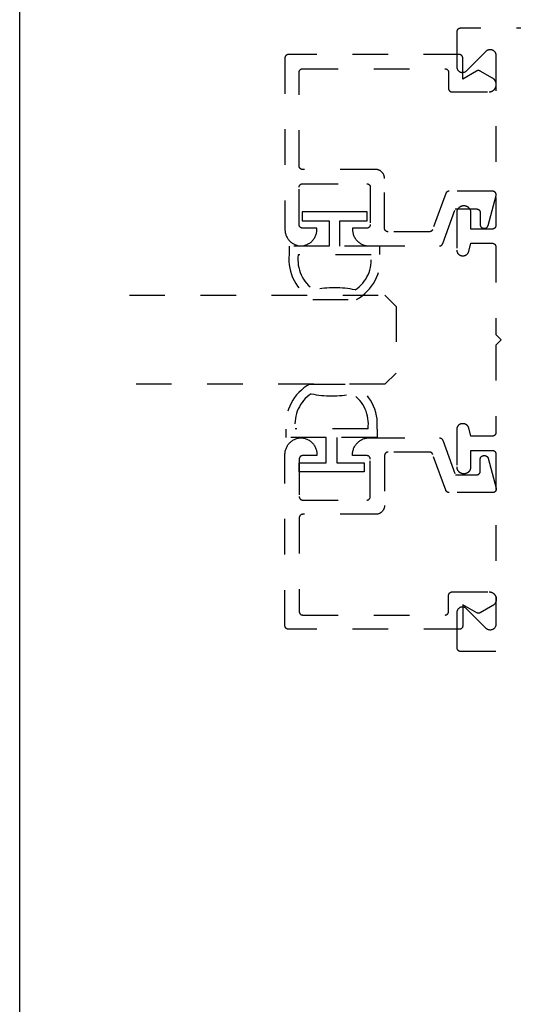
# Model space of a CAD drawing. Units: inches. Extents: x 0 to 108, y 0 to 43.
# Drawn here: x 76 to 77, y 30 to 33 of the extents above; entities that cross this region are included whole.
import ezdxf

# ---------------------------------------------------------------- set-up
doc = ezdxf.new("R2010")
doc.units = ezdxf.units.IN
doc.header["$LTSCALE"] = 0.5
doc.header["$MEASUREMENT"] = 0
doc.linetypes.add('HIDDEN2', pattern=[0.1875, 0.125, -0.0625])
doc.layers.add('Arcadia-Hidden', color=1, linetype='HIDDEN2')
doc.layers.add('Arcadia-Profile', color=6, linetype='Continuous')
doc.layers.add('Arcadia-Mview', color=6, linetype='Continuous', plot=False)

# ---------------------------------------------------------------- blocks, each defined once
blk = doc.blocks.new('*U152')
at = {"layer": 'Arcadia-Hidden', "lineweight": -3}
for points in [[(0.1314, 0.2792), (0.1078, 0.2792), (0.1078, 0.1666), (0.0367, 0.1666), (0.0367, 0.2428), (0.0117, 0.2428), (0.0117, 0.1516), (0.0117, 0.0605), (0.0367, 0.0605), (0.0367, 0.1366), (0.1078, 0.1366), (0.1078, 0.024), (0.1314, 0.024, 0.305615), (0.2578, 0.09), (0.2578, 0.2132, 0.305616)], [(0.231, 0.0941, -0.104267), (0.2308, 0.2095, 0.283634), (0.1328, 0.2541), (0.1328, 0.0492, 0.284857)]]:
    blk.add_lwpolyline(points, format="xyb", close=True, dxfattribs=at)
blk = doc.blocks.new('*U153')
at = {"layer": 'Arcadia-Hidden', "lineweight": -3}
for points in [[(0.1352, 0.2593), (0.1588, 0.2593), (0.1588, 0.1467), (0.2299, 0.1467), (0.2299, 0.2228), (0.2549, 0.2228), (0.2549, 0.1317), (0.2549, 0.0406), (0.2299, 0.0406), (0.2299, 0.1167), (0.1588, 0.1167), (0.1588, 0.0041), (0.1352, 0.0041, -0.305615), (0.0088, 0.0701), (0.0088, 0.1933, -0.305616)], [(0.0356, 0.0742, 0.104267), (0.0358, 0.1896, -0.283634), (0.1338, 0.2342), (0.1338, 0.0293, -0.284857)]]:
    blk.add_lwpolyline(points, format="xyb", close=True, dxfattribs=at)
blk = doc.blocks.new('*U117')
at = {"layer": 'Arcadia-Hidden'}
for p, q in [((0, 0.03125), (0, 0.75)), ((0.25, 0.75), (0.25, 0.03125)), ((0.03125, 0), (0, 0.03125)), ((0.25, 0.03125), (0.21875, 0)), ((0.21875, 0), (0.03125, 0))]:
    blk.add_line(p, q, dxfattribs=at)

msp = doc.modelspace()

# ---------------------------------------------------------------- linework, layer by layer
at = {"layer": 'Arcadia-Hidden'}
msp.add_lwpolyline([(79.09672, 32.74991), (77.23872, 32.74991), (77.23819, 32.74989), (77.23767, 32.74985), (77.23715, 32.74978), (77.23664, 32.74969), (77.23613, 32.74957), (77.23563, 32.74942), (77.23513, 32.74924), (77.23465, 32.74904), (77.23418, 32.74882), (77.23372, 32.74857), (77.23327, 32.74829), (77.23284, 32.748), (77.23242, 32.74768), (77.23202, 32.74734), (77.23164, 32.74698), (77.23128, 32.7466), (77.23094, 32.7462), (77.23063, 32.74579), (77.23033, 32.74535), (77.23006, 32.74491), (77.22981, 32.74445), (77.22958, 32.74397), (77.22938, 32.74349), (77.22921, 32.743), (77.22906, 32.7425), (77.22893, 32.74199), (77.22884, 32.74147), (77.22877, 32.74095), (77.22873, 32.74043), (77.22872, 32.73991), (77.22872, 32.64191), (77.22877, 32.64065), (77.22891, 32.6394), (77.22916, 32.63817), (77.2295, 32.63696), (77.22993, 32.63578), (77.23046, 32.63464), (77.23107, 32.63355), (77.23177, 32.6325), (77.23255, 32.63152), (77.2334, 32.63059), (77.23432, 32.62974), (77.23531, 32.62896), (77.23636, 32.62827), (77.23745, 32.62765), (77.23859, 32.62713), (77.23977, 32.62669), (77.24098, 32.62635), (77.24221, 32.6261), (77.24346, 32.62596), (77.24472, 32.62591), (77.24597, 32.62596), (77.24722, 32.6261), (77.24845, 32.62635), (77.24966, 32.62669), (77.25084, 32.62713), (77.25198, 32.62765), (77.25308, 32.62827), (77.25412, 32.62896), (77.25511, 32.62974), (77.25603, 32.63059), (77.3114, 32.68597), (77.31232, 32.68682), (77.31331, 32.6876), (77.31436, 32.68829), (77.31545, 32.68891), (77.31659, 32.68943), (77.31777, 32.68987), (77.31898, 32.69021), (77.32021, 32.69046), (77.32146, 32.6906), (77.32272, 32.69065), (77.32397, 32.6906), (77.32522, 32.69046), (77.32645, 32.69021), (77.32766, 32.68987), (77.32884, 32.68943), (77.32998, 32.68891), (77.33108, 32.68829), (77.33212, 32.6876), (77.33311, 32.68682), (77.33403, 32.68597), (77.33488, 32.68504), (77.33566, 32.68406), (77.33636, 32.68301), (77.33697, 32.68192), (77.3375, 32.68078), (77.33793, 32.6796), (77.33827, 32.67839), (77.33852, 32.67716), (77.33867, 32.67591), (77.33872, 32.67465), (77.33872, 32.19591), (77.3387, 32.19538), (77.33866, 32.19486), (77.33859, 32.19434), (77.3385, 32.19383), (77.33838, 32.19332), (77.33823, 32.19282), (77.33805, 32.19232), (77.33785, 32.19184), (77.33763, 32.19137), (77.33738, 32.19091), (77.3371, 32.19046), (77.33681, 32.19003), (77.33649, 32.18961), (77.33615, 32.18922), (77.33579, 32.18884), (77.33541, 32.18848), (77.33501, 32.18814), (77.33459, 32.18782), (77.33416, 32.18752), (77.33372, 32.18725), (77.33326, 32.187), (77.33278, 32.18677), (77.3323, 32.18657), (77.33181, 32.1864), (77.3313, 32.18625), (77.3308, 32.18613), (77.33028, 32.18603), (77.32976, 32.18596), (77.32924, 32.18592), (77.32872, 32.18591), (77.26872, 32.18591), (77.26872, 32.23191), (77.26869, 32.2329), (77.26861, 32.23389), (77.26848, 32.23488), (77.2683, 32.23586), (77.26807, 32.23682), (77.26779, 32.23778), (77.26745, 32.23872), (77.26707, 32.23964), (77.26665, 32.24053), (77.26617, 32.24141), (77.26565, 32.24226), (77.26509, 32.24308), (77.26448, 32.24386), (77.26384, 32.24462), (77.26315, 32.24534), (77.26243, 32.24603), (77.26167, 32.24667), (77.26088, 32.24728), (77.26006, 32.24784), (77.25922, 32.24836), (77.25834, 32.24884), (77.25744, 32.24926), (77.25652, 32.24965), (77.25559, 32.24998), (77.25463, 32.25026), (77.25367, 32.25049), (77.25269, 32.25067), (77.2517, 32.2508), (77.25071, 32.25088), (77.24972, 32.25091), (77.24772, 32.25091), (77.24672, 32.25088), (77.24573, 32.2508), (77.24474, 32.25067), (77.24377, 32.25049), (77.2428, 32.25026), (77.24184, 32.24998), (77.24091, 32.24965), (77.23999, 32.24926), (77.23909, 32.24884), (77.23822, 32.24836), (77.23737, 32.24784), (77.23655, 32.24728), (77.23576, 32.24667), (77.235, 32.24603), (77.23428, 32.24534), (77.2336, 32.24462), (77.23295, 32.24386), (77.23234, 32.24308), (77.23178, 32.24226), (77.23126, 32.24141), (77.23079, 32.24053), (77.23036, 32.23964), (77.22998, 32.23872), (77.22965, 32.23778), (77.22936, 32.23682), (77.22913, 32.23586), (77.22895, 32.23488), (77.22882, 32.23389), (77.22874, 32.2329), (77.22872, 32.23191), (77.22872, 32.12691), (77.22874, 32.12607), (77.2288, 32.12523), (77.22891, 32.1244), (77.22907, 32.12358), (77.22926, 32.12277), (77.2295, 32.12196), (77.22978, 32.12117), (77.2301, 32.1204), (77.23046, 32.11964), (77.23086, 32.11891), (77.2313, 32.11819), (77.23177, 32.1175), (77.23228, 32.11684), (77.23283, 32.1162), (77.2334, 32.11559), (77.23401, 32.11502), (77.23465, 32.11447), (77.23531, 32.11396), (77.236, 32.11349), (77.23672, 32.11305), (77.23745, 32.11265), (77.23821, 32.11229), (77.23898, 32.11197), (77.23977, 32.11169), (77.24057, 32.11145), (77.24139, 32.11126), (77.24221, 32.1111), (77.24304, 32.11099), (77.24388, 32.11093), (77.24472, 32.11091), (77.24706, 32.11091), (77.24776, 32.11092), (77.24846, 32.11097), (77.24915, 32.11104), (77.24984, 32.11115), (77.25052, 32.11129), (77.2512, 32.11145), (77.25187, 32.11165), (77.25253, 32.11187), (77.25318, 32.11213), (77.25382, 32.11241), (77.25445, 32.11272), (77.25506, 32.11305), (77.25566, 32.11341), (77.25624, 32.1138), (77.2568, 32.11421), (77.25735, 32.11465), (77.25787, 32.11511), (77.25837, 32.11559), (77.25886, 32.1161), (77.25932, 32.11662), (77.25975, 32.11717), (77.26017, 32.11773), (77.26055, 32.11831), (77.26092, 32.11891), (77.26125, 32.11952), (77.26156, 32.12015), (77.26184, 32.12078), (77.2621, 32.12144), (77.26232, 32.1221), (77.26252, 32.12277), (77.26872, 32.14591), (77.32872, 32.14591), (77.32924, 32.14589), (77.32976, 32.14585), (77.33028, 32.14578), (77.3308, 32.14569), (77.3313, 32.14557), (77.33181, 32.14542), (77.3323, 32.14524), (77.33278, 32.14504), (77.33326, 32.14482), (77.33372, 32.14457), (77.33416, 32.14429), (77.33459, 32.144), (77.33501, 32.14368), (77.33541, 32.14334), (77.33579, 32.14298), (77.33615, 32.1426), (77.33649, 32.1422), (77.33681, 32.14179), (77.3371, 32.14135), (77.33738, 32.14091), (77.33763, 32.14045), (77.33785, 32.13997), (77.33805, 32.13949), (77.33823, 32.139), (77.33838, 32.1385), (77.3385, 32.13799), (77.33859, 32.13747), (77.33866, 32.13695), (77.3387, 32.13643), (77.33872, 32.13591), (77.33872, 31.88991), (77.35372, 31.87491), (77.33872, 31.85991), (77.33872, 31.61391), (77.3387, 31.61338), (77.33866, 31.61286), (77.33859, 31.61234), (77.3385, 31.61183), (77.33838, 31.61132), (77.33823, 31.61082), (77.33805, 31.61032), (77.33785, 31.60984), (77.33763, 31.60937), (77.33738, 31.60891), (77.3371, 31.60846), (77.33681, 31.60803), (77.33649, 31.60761), (77.33615, 31.60722), (77.33579, 31.60684), (77.33541, 31.60648), (77.33501, 31.60614), (77.33459, 31.60582), (77.33416, 31.60552), (77.33372, 31.60525), (77.33326, 31.605), (77.33278, 31.60477), (77.3323, 31.60457), (77.33181, 31.6044), (77.3313, 31.60425), (77.3308, 31.60413), (77.33028, 31.60403), (77.32976, 31.60396), (77.32924, 31.60392), (77.32872, 31.60391), (77.26872, 31.60391), (77.26252, 31.62705), (77.26232, 31.62772), (77.2621, 31.62838), (77.26184, 31.62903), (77.26156, 31.62967), (77.26125, 31.6303), (77.26092, 31.63091), (77.26055, 31.6315), (77.26017, 31.63208), (77.25975, 31.63265), (77.25932, 31.63319), (77.25886, 31.63372), (77.25837, 31.63422), (77.25787, 31.6347), (77.25735, 31.63516), (77.2568, 31.6356), (77.25624, 31.63601), (77.25566, 31.6364), (77.25506, 31.63676), (77.25445, 31.6371), (77.25382, 31.63741), (77.25318, 31.63769), (77.25253, 31.63794), (77.25187, 31.63817), (77.2512, 31.63836), (77.25052, 31.63853), (77.24984, 31.63866), (77.24915, 31.63877), (77.24846, 31.63885), (77.24776, 31.63889), (77.24706, 31.63891), (77.24472, 31.63891), (77.24388, 31.63889), (77.24304, 31.63882), (77.24221, 31.63871), (77.24139, 31.63856), (77.24057, 31.63836), (77.23977, 31.63812), (77.23898, 31.63784), (77.23821, 31.63752), (77.23745, 31.63716), (77.23672, 31.63676), (77.236, 31.63633), (77.23531, 31.63585), (77.23465, 31.63534), (77.23401, 31.6348), (77.2334, 31.63422), (77.23283, 31.63361), (77.23228, 31.63298), (77.23177, 31.63231), (77.2313, 31.63162), (77.23086, 31.63091), (77.23046, 31.63017), (77.2301, 31.62942), (77.22978, 31.62864), (77.2295, 31.62785), (77.22926, 31.62705), (77.22907, 31.62623), (77.22891, 31.62541), (77.2288, 31.62458), (77.22874, 31.62374), (77.22872, 31.62291), (77.22872, 31.51791), (77.22874, 31.51691), (77.22882, 31.51592), (77.22895, 31.51494), (77.22913, 31.51396), (77.22936, 31.51299), (77.22965, 31.51204), (77.22998, 31.5111), (77.23036, 31.51018), (77.23079, 31.50928), (77.23126, 31.50841), (77.23178, 31.50756), (77.23234, 31.50674), (77.23295, 31.50595), (77.2336, 31.50519), (77.23428, 31.50447), (77.235, 31.50379), (77.23576, 31.50314), (77.23655, 31.50254), (77.23737, 31.50197), (77.23822, 31.50145), (77.23909, 31.50098), (77.23999, 31.50055), (77.24091, 31.50017), (77.24184, 31.49984), (77.2428, 31.49955), (77.24377, 31.49932), (77.24474, 31.49914), (77.24573, 31.49901), (77.24672, 31.49893), (77.24772, 31.49891), (77.24972, 31.49891), (77.25071, 31.49893), (77.2517, 31.49901), (77.25269, 31.49914), (77.25367, 31.49932), (77.25463, 31.49955), (77.25559, 31.49984), (77.25652, 31.50017), (77.25744, 31.50055), (77.25834, 31.50098), (77.25922, 31.50145), (77.26006, 31.50197), (77.26088, 31.50254), (77.26167, 31.50314), (77.26243, 31.50379), (77.26315, 31.50447), (77.26384, 31.50519), (77.26448, 31.50595), (77.26509, 31.50674), (77.26565, 31.50756), (77.26617, 31.50841), (77.26665, 31.50928), (77.26707, 31.51018), (77.26745, 31.5111), (77.26779, 31.51204), (77.26807, 31.51299), (77.2683, 31.51396), (77.26848, 31.51494), (77.26861, 31.51592), (77.26869, 31.51691), (77.26872, 31.51791), (77.26872, 31.56391), (77.32872, 31.56391), (77.32924, 31.56389), (77.32976, 31.56385), (77.33028, 31.56378), (77.3308, 31.56369), (77.3313, 31.56357), (77.33181, 31.56342), (77.3323, 31.56324), (77.33278, 31.56304), (77.33326, 31.56282), (77.33372, 31.56257), (77.33416, 31.56229), (77.33459, 31.562), (77.33501, 31.56168), (77.33541, 31.56134), (77.33579, 31.56098), (77.33615, 31.5606), (77.33649, 31.5602), (77.33681, 31.55979), (77.3371, 31.55935), (77.33738, 31.55891), (77.33763, 31.55845), (77.33785, 31.55797), (77.33805, 31.55749), (77.33823, 31.557), (77.33838, 31.5565), (77.3385, 31.55599), (77.33859, 31.55547), (77.33866, 31.55495), (77.3387, 31.55443), (77.33872, 31.55391), (77.33872, 31.07516), (77.33867, 31.07391), (77.33852, 31.07266), (77.33827, 31.07143), (77.33793, 31.07022), (77.3375, 31.06904), (77.33697, 31.0679), (77.33636, 31.0668), (77.33566, 31.06576), (77.33488, 31.06477), (77.33403, 31.06385), (77.33311, 31.063), (77.33212, 31.06222), (77.33108, 31.06152), (77.32998, 31.06091), (77.32884, 31.06038), (77.32766, 31.05995), (77.32645, 31.0596), (77.32522, 31.05936), (77.32397, 31.05921), (77.32272, 31.05916), (77.32146, 31.05921), (77.32021, 31.05936), (77.31898, 31.0596), (77.31777, 31.05995), (77.31659, 31.06038), (77.31545, 31.06091), (77.31436, 31.06152), (77.31331, 31.06222), (77.31232, 31.063), (77.3114, 31.06385), (77.25603, 31.11922), (77.25511, 31.12007), (77.25412, 31.12085), (77.25308, 31.12155), (77.25198, 31.12216), (77.25084, 31.12269), (77.24966, 31.12312), (77.24845, 31.12347), (77.24722, 31.12371), (77.24597, 31.12386), (77.24472, 31.12391), (77.24346, 31.12386), (77.24221, 31.12371), (77.24098, 31.12347), (77.23977, 31.12312), (77.23859, 31.12269), (77.23745, 31.12216), (77.23636, 31.12155), (77.23531, 31.12085), (77.23432, 31.12007), (77.2334, 31.11922), (77.23255, 31.1183), (77.23177, 31.11731), (77.23107, 31.11627), (77.23046, 31.11517), (77.22993, 31.11403), (77.2295, 31.11285), (77.22916, 31.11164), (77.22891, 31.11041), (77.22877, 31.10916), (77.22872, 31.10791), (77.22872, 31.00991), (77.22873, 31.00938), (77.22877, 31.00886), (77.22884, 31.00834), (77.22893, 31.00783), (77.22906, 31.00732), (77.22921, 31.00682), (77.22938, 31.00632), (77.22958, 31.00584), (77.22981, 31.00537), (77.23006, 31.00491), (77.23033, 31.00446), (77.23063, 31.00403), (77.23094, 31.00361), (77.23128, 31.00322), (77.23164, 31.00284), (77.23202, 31.00248), (77.23242, 31.00214), (77.23284, 31.00182), (77.23327, 31.00152), (77.23372, 31.00125), (77.23418, 31.001), (77.23465, 31.00077), (77.23513, 31.00057), (77.23563, 31.0004), (77.23613, 31.00025), (77.23664, 31.00013), (77.23715, 31.00003), (77.23767, 30.99996), (77.23819, 30.99992), (77.23872, 30.99991), (79.24972, 30.99991)], dxfattribs=at)
for points in [[(76.75568, 32.6763), (76.75515, 32.67629), (76.75463, 32.67625), (76.75411, 32.67618), (76.7536, 32.67608), (76.75309, 32.67596), (76.75259, 32.67581), (76.75209, 32.67564), (76.75161, 32.67544), (76.75114, 32.67521), (76.75068, 32.67496), (76.75023, 32.67469), (76.7498, 32.67439), (76.74938, 32.67407), (76.74898, 32.67373), (76.7486, 32.67337), (76.74824, 32.67299), (76.7479, 32.6726), (76.74759, 32.67218), (76.74729, 32.67175), (76.74702, 32.6713), (76.74677, 32.67084), (76.74654, 32.67037), (76.74634, 32.66989), (76.74617, 32.66939), (76.74602, 32.66889), (76.74589, 32.66838), (76.7458, 32.66787), (76.74573, 32.66735), (76.74569, 32.66683), (76.74568, 32.6663), (76.74568, 32.1853), (76.74574, 32.18291), (76.74592, 32.18052), (76.74622, 32.17815), (76.74665, 32.17579), (76.74719, 32.17346), (76.74785, 32.17116), (76.74863, 32.1689), (76.74953, 32.16668), (76.75053, 32.1645), (76.75164, 32.16238), (76.75286, 32.16032), (76.75419, 32.15833), (76.75561, 32.1564), (76.75713, 32.15455), (76.75874, 32.15278), (76.76044, 32.1511), (76.76223, 32.1495), (76.76409, 32.148), (76.76602, 32.14659), (76.76803, 32.14528), (76.7701, 32.14408), (76.77223, 32.14298), (76.77441, 32.142), (76.77664, 32.14112), (76.77891, 32.14036), (76.78122, 32.13972), (76.78355, 32.1392), (76.78591, 32.13879), (76.78829, 32.13851), (76.79068, 32.13835), (76.79306, 32.13851), (76.79544, 32.13879), (76.7978, 32.1392), (76.80014, 32.13972), (76.80244, 32.14036), (76.80471, 32.14112), (76.80694, 32.142), (76.80912, 32.14298), (76.81125, 32.14408), (76.81332, 32.14528), (76.81533, 32.14659), (76.81726, 32.148), (76.81913, 32.1495), (76.82091, 32.1511), (76.82261, 32.15278), (76.82422, 32.15455), (76.82574, 32.1564), (76.82716, 32.15833), (76.82849, 32.16032), (76.82971, 32.16238), (76.83082, 32.1645), (76.83183, 32.16668), (76.83272, 32.1689), (76.8335, 32.17116), (76.83416, 32.17346), (76.8347, 32.17579), (76.83513, 32.17815), (76.83543, 32.18052), (76.83561, 32.18291), (76.83568, 32.1853), (76.83568, 32.1883), (76.79568, 32.1883), (76.79515, 32.18832), (76.79463, 32.18836), (76.79411, 32.18843), (76.7936, 32.18852), (76.79309, 32.18864), (76.79259, 32.18879), (76.79209, 32.18897), (76.79161, 32.18917), (76.79114, 32.18939), (76.79068, 32.18964), (76.79023, 32.18992), (76.7898, 32.19021), (76.78938, 32.19053), (76.78898, 32.19087), (76.7886, 32.19123), (76.78824, 32.19161), (76.7879, 32.19201), (76.78759, 32.19243), (76.78729, 32.19286), (76.78702, 32.1933), (76.78677, 32.19376), (76.78654, 32.19424), (76.78634, 32.19472), (76.78617, 32.19521), (76.78602, 32.19572), (76.78589, 32.19622), (76.7858, 32.19674), (76.78573, 32.19726), (76.78569, 32.19778), (76.78568, 32.1983), (76.78568, 32.3033), (76.78569, 32.30383), (76.78573, 32.30435), (76.7858, 32.30487), (76.78589, 32.30538), (76.78602, 32.30589), (76.78617, 32.30639), (76.78634, 32.30689), (76.78654, 32.30737), (76.78677, 32.30784), (76.78702, 32.3083), (76.78729, 32.30875), (76.78759, 32.30918), (76.7879, 32.3096), (76.78824, 32.30999), (76.7886, 32.31037), (76.78898, 32.31073), (76.78938, 32.31107), (76.7898, 32.31139), (76.79023, 32.31169), (76.79068, 32.31196), (76.79114, 32.31221), (76.79161, 32.31244), (76.79209, 32.31264), (76.79259, 32.31281), (76.79309, 32.31296), (76.7936, 32.31308), (76.79411, 32.31318), (76.79463, 32.31325), (76.79515, 32.31329), (76.79568, 32.3133), (76.97568, 32.3133), (76.9762, 32.31329), (76.97672, 32.31325), (76.97724, 32.31318), (76.97776, 32.31308), (76.97826, 32.31296), (76.97877, 32.31281), (76.97926, 32.31264), (76.97974, 32.31244), (76.98022, 32.31221), (76.98068, 32.31196), (76.98112, 32.31169), (76.98155, 32.31139), (76.98197, 32.31107), (76.98237, 32.31073), (76.98275, 32.31037), (76.98311, 32.30999), (76.98345, 32.3096), (76.98377, 32.30918), (76.98406, 32.30875), (76.98434, 32.3083), (76.98459, 32.30784), (76.98481, 32.30737), (76.98501, 32.30689), (76.98519, 32.30639), (76.98534, 32.30589), (76.98546, 32.30538), (76.98555, 32.30487), (76.98562, 32.30435), (76.98566, 32.30383), (76.98568, 32.3033), (76.98568, 32.1983), (76.98566, 32.19778), (76.98562, 32.19726), (76.98555, 32.19674), (76.98546, 32.19622), (76.98534, 32.19572), (76.98519, 32.19521), (76.98501, 32.19472), (76.98481, 32.19424), (76.98459, 32.19376), (76.98434, 32.1933), (76.98406, 32.19286), (76.98377, 32.19243), (76.98345, 32.19201), (76.98311, 32.19161), (76.98275, 32.19123), (76.98237, 32.19087), (76.98197, 32.19053), (76.98155, 32.19021), (76.98112, 32.18992), (76.98068, 32.18964), (76.98022, 32.18939), (76.97974, 32.18917), (76.97926, 32.18897), (76.97877, 32.18879), (76.97826, 32.18864), (76.97776, 32.18852), (76.97724, 32.18843), (76.97672, 32.18836), (76.9762, 32.18832), (76.97568, 32.1883), (76.93568, 32.1883), (76.93568, 32.1853), (76.93574, 32.18284), (76.93593, 32.18039), (76.93625, 32.17795), (76.9367, 32.17553), (76.93728, 32.17314), (76.93798, 32.17078), (76.9388, 32.16846), (76.93974, 32.16619), (76.9408, 32.16397), (76.94197, 32.1618), (76.94326, 32.15971), (76.94465, 32.15768), (76.94615, 32.15573), (76.94775, 32.15385), (76.94944, 32.15207), (76.95123, 32.15038), (76.9531, 32.14878), (76.95505, 32.14728), (76.95708, 32.14589), (76.95918, 32.1446), (76.96134, 32.14343), (76.96356, 32.14237), (76.96583, 32.14143), (76.96815, 32.1406), (76.97051, 32.1399), (76.9729, 32.13933), (76.97532, 32.13888), (76.97776, 32.13856), (76.98022, 32.13837), (76.98268, 32.1383), (77.17982, 32.1383), (77.18023, 32.13831), (77.18063, 32.13834), (77.18104, 32.13838), (77.18144, 32.13844), (77.18184, 32.13851), (77.18224, 32.1386), (77.18263, 32.13871), (77.18302, 32.13883), (77.1834, 32.13897), (77.18378, 32.13912), (77.18415, 32.13929), (77.18452, 32.13947), (77.18487, 32.13967), (77.18522, 32.13989), (77.18556, 32.14011), (77.18589, 32.14035), (77.1862, 32.14061), (77.18651, 32.14087), (77.18681, 32.14115), (77.18709, 32.14144), (77.18737, 32.14174), (77.18763, 32.14206), (77.18788, 32.14238), (77.18811, 32.14271), (77.18833, 32.14305), (77.18854, 32.1434), (77.18873, 32.14376), (77.18891, 32.14413), (77.18907, 32.1445), (77.18922, 32.14488), (77.22468, 32.2423), (77.28468, 32.2423), (77.2852, 32.24229), (77.28572, 32.24225), (77.28624, 32.24218), (77.28676, 32.24208), (77.28726, 32.24196), (77.28777, 32.24181), (77.28826, 32.24164), (77.28874, 32.24144), (77.28922, 32.24121), (77.28968, 32.24096), (77.29012, 32.24069), (77.29055, 32.24039), (77.29097, 32.24007), (77.29137, 32.23973), (77.29175, 32.23937), (77.29211, 32.23899), (77.29245, 32.2386), (77.29277, 32.23818), (77.29306, 32.23775), (77.29334, 32.2373), (77.29359, 32.23684), (77.29381, 32.23637), (77.29401, 32.23589), (77.29419, 32.23539), (77.29434, 32.23489), (77.29446, 32.23438), (77.29455, 32.23387), (77.29462, 32.23335), (77.29466, 32.23283), (77.29468, 32.2323), (77.29468, 32.1983), (77.29469, 32.19778), (77.29473, 32.19726), (77.2948, 32.19674), (77.29489, 32.19622), (77.29502, 32.19572), (77.29517, 32.19521), (77.29534, 32.19472), (77.29554, 32.19424), (77.29577, 32.19376), (77.29602, 32.1933), (77.29629, 32.19286), (77.29659, 32.19243), (77.2969, 32.19201), (77.29724, 32.19161), (77.2976, 32.19123), (77.29798, 32.19087), (77.29838, 32.19053), (77.2988, 32.19021), (77.29923, 32.18992), (77.29968, 32.18964), (77.30014, 32.18939), (77.30061, 32.18917), (77.30109, 32.18897), (77.30159, 32.18879), (77.30209, 32.18864), (77.3026, 32.18852), (77.30311, 32.18843), (77.30363, 32.18836), (77.30415, 32.18832), (77.30468, 32.1883), (77.30717, 32.1883), (77.3076, 32.18831), (77.30804, 32.18834), (77.30847, 32.18839), (77.3089, 32.18846), (77.30933, 32.18854), (77.30976, 32.18864), (77.31018, 32.18877), (77.31059, 32.18891), (77.311, 32.18906), (77.31139, 32.18924), (77.31179, 32.18943), (77.31217, 32.18964), (77.31254, 32.18987), (77.3129, 32.19011), (77.31326, 32.19037), (77.3136, 32.19064), (77.31392, 32.19093), (77.31424, 32.19123), (77.31454, 32.19155), (77.31483, 32.19188), (77.3151, 32.19222), (77.31536, 32.19257), (77.3156, 32.19293), (77.31583, 32.1933), (77.31604, 32.19369), (77.31623, 32.19408), (77.31641, 32.19448), (77.31657, 32.19488), (77.31671, 32.1953), (77.31683, 32.19572), (77.33934, 32.27972), (77.33948, 32.28031), (77.33958, 32.28091), (77.33965, 32.28152), (77.33967, 32.28213), (77.33967, 32.28274), (77.33962, 32.28335), (77.33954, 32.28395), (77.33942, 32.28455), (77.33926, 32.28514), (77.33907, 32.28572), (77.33885, 32.28629), (77.33859, 32.28684), (77.33829, 32.28738), (77.33797, 32.2879), (77.33761, 32.28839), (77.33722, 32.28886), (77.33681, 32.28931), (77.33637, 32.28973), (77.3359, 32.29013), (77.33541, 32.29049), (77.3349, 32.29083), (77.33437, 32.29113), (77.33382, 32.2914), (77.33326, 32.29164), (77.33268, 32.29184), (77.3321, 32.29201), (77.3315, 32.29214), (77.33089, 32.29223), (77.33029, 32.29228), (77.32968, 32.2923), (77.20731, 32.2923), (77.2069, 32.2923), (77.2065, 32.29227), (77.20609, 32.29223), (77.20569, 32.29217), (77.20529, 32.2921), (77.20489, 32.29201), (77.2045, 32.2919), (77.20411, 32.29178), (77.20373, 32.29164), (77.20335, 32.29149), (77.20298, 32.29132), (77.20261, 32.29113), (77.20226, 32.29093), (77.20191, 32.29072), (77.20157, 32.29049), (77.20124, 32.29025), (77.20093, 32.29), (77.20062, 32.28973), (77.20032, 32.28946), (77.20004, 32.28917), (77.19976, 32.28886), (77.1995, 32.28855), (77.19925, 32.28823), (77.19902, 32.2879), (77.1988, 32.28755), (77.19859, 32.2872), (77.1984, 32.28684), (77.19822, 32.28648), (77.19806, 32.2861), (77.19791, 32.28572), (77.16121, 32.18488), (77.16106, 32.1845), (77.1609, 32.18413), (77.16072, 32.18376), (77.16053, 32.1834), (77.16032, 32.18305), (77.1601, 32.18271), (77.15987, 32.18238), (77.15962, 32.18206), (77.15936, 32.18174), (77.15909, 32.18144), (77.1588, 32.18115), (77.1585, 32.18087), (77.1582, 32.18061), (77.15788, 32.18035), (77.15755, 32.18011), (77.15721, 32.17989), (77.15686, 32.17967), (77.15651, 32.17947), (77.15614, 32.17929), (77.15577, 32.17912), (77.1554, 32.17897), (77.15501, 32.17883), (77.15462, 32.17871), (77.15423, 32.1786), (77.15383, 32.17851), (77.15343, 32.17844), (77.15303, 32.17838), (77.15263, 32.17834), (77.15222, 32.17831), (77.15181, 32.1783), (77.03568, 32.1783), (77.03515, 32.17832), (77.03463, 32.17836), (77.03411, 32.17843), (77.0336, 32.17852), (77.03309, 32.17864), (77.03259, 32.17879), (77.03209, 32.17897), (77.03161, 32.17917), (77.03114, 32.17939), (77.03068, 32.17964), (77.03023, 32.17992), (77.0298, 32.18021), (77.02938, 32.18053), (77.02898, 32.18087), (77.0286, 32.18123), (77.02824, 32.18161), (77.0279, 32.18201), (77.02759, 32.18243), (77.02729, 32.18286), (77.02702, 32.1833), (77.02677, 32.18376), (77.02654, 32.18424), (77.02634, 32.18472), (77.02617, 32.18521), (77.02602, 32.18572), (77.02589, 32.18622), (77.0258, 32.18674), (77.02573, 32.18726), (77.02569, 32.18778), (77.02568, 32.1883), (77.02568, 32.3283), (77.02564, 32.32961), (77.02554, 32.33092), (77.02537, 32.33221), (77.02513, 32.3335), (77.02482, 32.33477), (77.02445, 32.33603), (77.02402, 32.33726), (77.02351, 32.33847), (77.02295, 32.33965), (77.02233, 32.3408), (77.02164, 32.34192), (77.0209, 32.343), (77.0201, 32.34404), (77.01925, 32.34503), (77.01835, 32.34598), (77.0174, 32.34688), (77.01641, 32.34773), (77.01537, 32.34853), (77.01429, 32.34927), (77.01318, 32.34995), (77.01203, 32.35058), (77.01084, 32.35114), (77.00964, 32.35164), (77.0084, 32.35208), (77.00715, 32.35245), (77.00587, 32.35276), (77.00459, 32.353), (77.00329, 32.35317), (77.00198, 32.35327), (77.00068, 32.3533), (76.79568, 32.3533), (76.79515, 32.35332), (76.79463, 32.35336), (76.79411, 32.35343), (76.7936, 32.35352), (76.79309, 32.35364), (76.79259, 32.35379), (76.79209, 32.35397), (76.79161, 32.35417), (76.79114, 32.35439), (76.79068, 32.35464), (76.79023, 32.35492), (76.7898, 32.35521), (76.78938, 32.35553), (76.78898, 32.35587), (76.7886, 32.35623), (76.78824, 32.35661), (76.7879, 32.35701), (76.78759, 32.35743), (76.78729, 32.35786), (76.78702, 32.3583), (76.78677, 32.35876), (76.78654, 32.35924), (76.78634, 32.35972), (76.78617, 32.36021), (76.78602, 32.36072), (76.78589, 32.36122), (76.7858, 32.36174), (76.78573, 32.36226), (76.78569, 32.36278), (76.78568, 32.3633), (76.78568, 32.6263), (76.78569, 32.62683), (76.78573, 32.62735), (76.7858, 32.62787), (76.78589, 32.62838), (76.78602, 32.62889), (76.78617, 32.62939), (76.78634, 32.62989), (76.78654, 32.63037), (76.78677, 32.63084), (76.78702, 32.6313), (76.78729, 32.63175), (76.78759, 32.63218), (76.7879, 32.6326), (76.78824, 32.63299), (76.7886, 32.63337), (76.78898, 32.63373), (76.78938, 32.63407), (76.7898, 32.63439), (76.79023, 32.63469), (76.79068, 32.63496), (76.79114, 32.63521), (76.79161, 32.63544), (76.79209, 32.63564), (76.79259, 32.63581), (76.79309, 32.63596), (76.7936, 32.63608), (76.79411, 32.63618), (76.79463, 32.63625), (76.79515, 32.63629), (76.79568, 32.6363), (77.19568, 32.6363), (77.1962, 32.63629), (77.19672, 32.63625), (77.19724, 32.63618), (77.19776, 32.63608), (77.19826, 32.63596), (77.19877, 32.63581), (77.19926, 32.63564), (77.19974, 32.63544), (77.20022, 32.63521), (77.20068, 32.63496), (77.20112, 32.63469), (77.20155, 32.63439), (77.20197, 32.63407), (77.20237, 32.63373), (77.20275, 32.63337), (77.20311, 32.63299), (77.20345, 32.6326), (77.20377, 32.63218), (77.20406, 32.63175), (77.20434, 32.6313), (77.20459, 32.63084), (77.20481, 32.63037), (77.20501, 32.62989), (77.20519, 32.62939), (77.20534, 32.62889), (77.20546, 32.62838), (77.20555, 32.62787), (77.20562, 32.62735), (77.20566, 32.62683), (77.20568, 32.6263), (77.20568, 32.5813), (77.20569, 32.58078), (77.20573, 32.58026), (77.2058, 32.57974), (77.20589, 32.57922), (77.20602, 32.57872), (77.20617, 32.57821), (77.20634, 32.57772), (77.20654, 32.57724), (77.20677, 32.57676), (77.20702, 32.5763), (77.20729, 32.57586), (77.20759, 32.57543), (77.2079, 32.57501), (77.20824, 32.57461), (77.2086, 32.57423), (77.20898, 32.57387), (77.20938, 32.57353), (77.2098, 32.57321), (77.21023, 32.57292), (77.21068, 32.57264), (77.21114, 32.57239), (77.21161, 32.57217), (77.21209, 32.57197), (77.21259, 32.57179), (77.21309, 32.57164), (77.2136, 32.57152), (77.21411, 32.57143), (77.21463, 32.57136), (77.21515, 32.57132), (77.21568, 32.5713), (77.31968, 32.5713), (77.32072, 32.57133), (77.32177, 32.57141), (77.3228, 32.57155), (77.32383, 32.57174), (77.32485, 32.57198), (77.32586, 32.57228), (77.32684, 32.57263), (77.32781, 32.57303), (77.32876, 32.57348), (77.32968, 32.57398), (77.33057, 32.57453), (77.33143, 32.57512), (77.33226, 32.57576), (77.33306, 32.57644), (77.33382, 32.57716), (77.33454, 32.57792), (77.33522, 32.57872), (77.33586, 32.57955), (77.33645, 32.58041), (77.337, 32.5813), (77.3375, 32.58222), (77.33795, 32.58317), (77.33835, 32.58414), (77.3387, 32.58512), (77.33899, 32.58613), (77.33924, 32.58715), (77.33943, 32.58817), (77.33957, 32.58921), (77.33965, 32.59026), (77.33968, 32.5913), (77.33968, 32.59244), (77.33966, 32.59313), (77.33963, 32.59383), (77.33957, 32.59453), (77.33948, 32.59522), (77.33937, 32.59591), (77.33924, 32.59659), (77.33908, 32.59727), (77.3389, 32.59795), (77.3387, 32.59862), (77.33847, 32.59928), (77.33822, 32.59993), (77.33795, 32.60057), (77.33765, 32.6012), (77.33733, 32.60183), (77.337, 32.60244), (77.33664, 32.60303), (77.33626, 32.60362), (77.33586, 32.60419), (77.33544, 32.60475), (77.335, 32.60529), (77.33454, 32.60582), (77.33406, 32.60633), (77.33357, 32.60682), (77.33306, 32.6073), (77.33253, 32.60776), (77.33199, 32.6082), (77.33143, 32.60862), (77.33086, 32.60902), (77.33027, 32.6094), (77.32968, 32.60976), (77.29468, 32.62996), (77.29437, 32.63013), (77.29406, 32.63029), (77.29374, 32.63044), (77.29342, 32.63058), (77.2931, 32.6307), (77.29277, 32.63081), (77.29243, 32.63092), (77.2921, 32.63101), (77.29176, 32.63108), (77.29141, 32.63115), (77.29107, 32.63121), (77.29072, 32.63125), (77.29037, 32.63128), (77.29002, 32.6313), (77.28968, 32.6313), (77.28933, 32.6313), (77.28898, 32.63128), (77.28863, 32.63125), (77.28828, 32.63121), (77.28794, 32.63115), (77.2876, 32.63108), (77.28726, 32.63101), (77.28692, 32.63092), (77.28659, 32.63081), (77.28626, 32.6307), (77.28593, 32.63058), (77.28561, 32.63044), (77.28529, 32.63029), (77.28498, 32.63013), (77.28468, 32.62996), (77.24568, 32.60745), (77.24568, 32.6663), (77.24566, 32.66683), (77.24562, 32.66735), (77.24555, 32.66787), (77.24546, 32.66838), (77.24534, 32.66889), (77.24519, 32.66939), (77.24501, 32.66989), (77.24481, 32.67037), (77.24459, 32.67084), (77.24434, 32.6713), (77.24406, 32.67175), (77.24377, 32.67218), (77.24345, 32.6726), (77.24311, 32.67299), (77.24275, 32.67337), (77.24237, 32.67373), (77.24197, 32.67407), (77.24155, 32.67439), (77.24112, 32.67469), (77.24068, 32.67496), (77.24022, 32.67521), (77.23974, 32.67544), (77.23926, 32.67564), (77.23877, 32.67581), (77.23826, 32.67596), (77.23776, 32.67608), (77.23724, 32.67618), (77.23672, 32.67625), (77.2362, 32.67629), (77.23568, 32.6763)], [(76.75581, 31.06132), (76.75528, 31.06133), (76.75476, 31.06137), (76.75424, 31.06144), (76.75373, 31.06154), (76.75322, 31.06166), (76.75272, 31.06181), (76.75222, 31.06198), (76.75174, 31.06218), (76.75127, 31.06241), (76.75081, 31.06266), (76.75036, 31.06293), (76.74993, 31.06323), (76.74951, 31.06355), (76.74911, 31.06389), (76.74873, 31.06425), (76.74837, 31.06463), (76.74803, 31.06503), (76.74772, 31.06544), (76.74742, 31.06587), (76.74715, 31.06632), (76.7469, 31.06678), (76.74667, 31.06725), (76.74647, 31.06774), (76.7463, 31.06823), (76.74615, 31.06873), (76.74602, 31.06924), (76.74593, 31.06976), (76.74586, 31.07027), (76.74582, 31.0708), (76.74581, 31.07132), (76.74581, 31.55232), (76.74587, 31.55471), (76.74605, 31.5571), (76.74635, 31.55947), (76.74678, 31.56183), (76.74732, 31.56416), (76.74798, 31.56646), (76.74876, 31.56873), (76.74966, 31.57095), (76.75066, 31.57312), (76.75177, 31.57524), (76.75299, 31.5773), (76.75432, 31.57929), (76.75574, 31.58122), (76.75726, 31.58307), (76.75887, 31.58484), (76.76057, 31.58652), (76.76236, 31.58812), (76.76422, 31.58963), (76.76615, 31.59103), (76.76816, 31.59234), (76.77023, 31.59354), (76.77236, 31.59464), (76.77454, 31.59563), (76.77677, 31.5965), (76.77904, 31.59726), (76.78135, 31.5979), (76.78368, 31.59843), (76.78604, 31.59883), (76.78842, 31.59911), (76.79081, 31.59928), (76.79319, 31.59911), (76.79557, 31.59883), (76.79793, 31.59843), (76.80027, 31.5979), (76.80257, 31.59726), (76.80484, 31.5965), (76.80707, 31.59563), (76.80925, 31.59464), (76.81138, 31.59354), (76.81345, 31.59234), (76.81546, 31.59103), (76.81739, 31.58963), (76.81926, 31.58812), (76.82104, 31.58652), (76.82274, 31.58484), (76.82435, 31.58307), (76.82587, 31.58122), (76.82729, 31.57929), (76.82862, 31.5773), (76.82984, 31.57524), (76.83095, 31.57312), (76.83196, 31.57095), (76.83285, 31.56873), (76.83363, 31.56646), (76.83429, 31.56416), (76.83483, 31.56183), (76.83526, 31.55947), (76.83556, 31.5571), (76.83574, 31.55471), (76.83581, 31.55232), (76.83581, 31.54932), (76.79581, 31.54932), (76.79528, 31.54931), (76.79476, 31.54927), (76.79424, 31.5492), (76.79373, 31.5491), (76.79322, 31.54898), (76.79272, 31.54883), (76.79222, 31.54866), (76.79174, 31.54846), (76.79127, 31.54823), (76.79081, 31.54798), (76.79036, 31.54771), (76.78993, 31.54741), (76.78951, 31.54709), (76.78911, 31.54675), (76.78873, 31.54639), (76.78837, 31.54601), (76.78803, 31.54561), (76.78772, 31.5452), (76.78742, 31.54477), (76.78715, 31.54432), (76.7869, 31.54386), (76.78667, 31.54339), (76.78647, 31.5429), (76.7863, 31.54241), (76.78615, 31.54191), (76.78602, 31.5414), (76.78593, 31.54088), (76.78586, 31.54037), (76.78582, 31.53984), (76.78581, 31.53932), (76.78581, 31.43432), (76.78582, 31.4338), (76.78586, 31.43327), (76.78593, 31.43276), (76.78602, 31.43224), (76.78615, 31.43173), (76.7863, 31.43123), (76.78647, 31.43074), (76.78667, 31.43025), (76.7869, 31.42978), (76.78715, 31.42932), (76.78742, 31.42887), (76.78772, 31.42844), (76.78803, 31.42803), (76.78837, 31.42763), (76.78873, 31.42725), (76.78911, 31.42689), (76.78951, 31.42655), (76.78993, 31.42623), (76.79036, 31.42593), (76.79081, 31.42566), (76.79127, 31.42541), (76.79174, 31.42518), (76.79222, 31.42498), (76.79272, 31.42481), (76.79322, 31.42466), (76.79373, 31.42454), (76.79424, 31.42444), (76.79476, 31.42437), (76.79528, 31.42433), (76.79581, 31.42432), (76.97581, 31.42432), (76.97633, 31.42433), (76.97685, 31.42437), (76.97737, 31.42444), (76.97789, 31.42454), (76.97839, 31.42466), (76.9789, 31.42481), (76.97939, 31.42498), (76.97987, 31.42518), (76.98035, 31.42541), (76.98081, 31.42566), (76.98125, 31.42593), (76.98168, 31.42623), (76.9821, 31.42655), (76.9825, 31.42689), (76.98288, 31.42725), (76.98324, 31.42763), (76.98358, 31.42803), (76.9839, 31.42844), (76.98419, 31.42887), (76.98447, 31.42932), (76.98472, 31.42978), (76.98494, 31.43025), (76.98514, 31.43074), (76.98532, 31.43123), (76.98547, 31.43173), (76.98559, 31.43224), (76.98568, 31.43276), (76.98575, 31.43327), (76.98579, 31.4338), (76.98581, 31.43432), (76.98581, 31.53932), (76.98579, 31.53984), (76.98575, 31.54037), (76.98568, 31.54088), (76.98559, 31.5414), (76.98547, 31.54191), (76.98532, 31.54241), (76.98514, 31.5429), (76.98494, 31.54339), (76.98472, 31.54386), (76.98447, 31.54432), (76.98419, 31.54477), (76.9839, 31.5452), (76.98358, 31.54561), (76.98324, 31.54601), (76.98288, 31.54639), (76.9825, 31.54675), (76.9821, 31.54709), (76.98168, 31.54741), (76.98125, 31.54771), (76.98081, 31.54798), (76.98035, 31.54823), (76.97987, 31.54846), (76.97939, 31.54866), (76.9789, 31.54883), (76.97839, 31.54898), (76.97789, 31.5491), (76.97737, 31.5492), (76.97685, 31.54927), (76.97633, 31.54931), (76.97581, 31.54932), (76.93581, 31.54932), (76.93581, 31.55232), (76.93587, 31.55478), (76.93606, 31.55723), (76.93638, 31.55967), (76.93683, 31.56209), (76.93741, 31.56448), (76.93811, 31.56684), (76.93893, 31.56916), (76.93987, 31.57144), (76.94093, 31.57366), (76.9421, 31.57582), (76.94339, 31.57792), (76.94478, 31.57995), (76.94628, 31.5819), (76.94788, 31.58377), (76.94957, 31.58555), (76.95136, 31.58725), (76.95323, 31.58885), (76.95518, 31.59034), (76.95721, 31.59174), (76.95931, 31.59302), (76.96147, 31.5942), (76.96369, 31.59526), (76.96596, 31.5962), (76.96828, 31.59702), (76.97064, 31.59772), (76.97303, 31.59829), (76.97545, 31.59874), (76.97789, 31.59906), (76.98035, 31.59926), (76.98281, 31.59932), (77.17995, 31.59932), (77.18036, 31.59931), (77.18076, 31.59929), (77.18117, 31.59925), (77.18157, 31.59919), (77.18197, 31.59911), (77.18237, 31.59902), (77.18276, 31.59892), (77.18315, 31.59879), (77.18353, 31.59866), (77.18391, 31.5985), (77.18428, 31.59833), (77.18465, 31.59815), (77.185, 31.59795), (77.18535, 31.59774), (77.18569, 31.59751), (77.18602, 31.59727), (77.18633, 31.59702), (77.18664, 31.59675), (77.18694, 31.59647), (77.18722, 31.59618), (77.1875, 31.59588), (77.18776, 31.59557), (77.18801, 31.59524), (77.18824, 31.59491), (77.18846, 31.59457), (77.18867, 31.59422), (77.18886, 31.59386), (77.18904, 31.59349), (77.1892, 31.59312), (77.18935, 31.59274), (77.22481, 31.49532), (77.28481, 31.49532), (77.28533, 31.49533), (77.28585, 31.49537), (77.28637, 31.49544), (77.28689, 31.49554), (77.28739, 31.49566), (77.2879, 31.49581), (77.28839, 31.49598), (77.28887, 31.49618), (77.28935, 31.49641), (77.28981, 31.49666), (77.29025, 31.49693), (77.29068, 31.49723), (77.2911, 31.49755), (77.2915, 31.49789), (77.29188, 31.49825), (77.29224, 31.49863), (77.29258, 31.49903), (77.2929, 31.49944), (77.29319, 31.49987), (77.29347, 31.50032), (77.29372, 31.50078), (77.29394, 31.50125), (77.29414, 31.50174), (77.29432, 31.50223), (77.29447, 31.50273), (77.29459, 31.50324), (77.29468, 31.50376), (77.29475, 31.50427), (77.29479, 31.5048), (77.29481, 31.50532), (77.29481, 31.53932), (77.29482, 31.53984), (77.29486, 31.54037), (77.29493, 31.54088), (77.29502, 31.5414), (77.29515, 31.54191), (77.2953, 31.54241), (77.29547, 31.5429), (77.29567, 31.54339), (77.2959, 31.54386), (77.29615, 31.54432), (77.29642, 31.54477), (77.29672, 31.5452), (77.29703, 31.54561), (77.29737, 31.54601), (77.29773, 31.54639), (77.29811, 31.54675), (77.29851, 31.54709), (77.29893, 31.54741), (77.29936, 31.54771), (77.29981, 31.54798), (77.30027, 31.54823), (77.30074, 31.54846), (77.30122, 31.54866), (77.30172, 31.54883), (77.30222, 31.54898), (77.30273, 31.5491), (77.30324, 31.5492), (77.30376, 31.54927), (77.30428, 31.54931), (77.30481, 31.54932), (77.3073, 31.54932), (77.30773, 31.54931), (77.30817, 31.54928), (77.3086, 31.54923), (77.30903, 31.54917), (77.30946, 31.54908), (77.30989, 31.54898), (77.31031, 31.54886), (77.31072, 31.54872), (77.31113, 31.54856), (77.31152, 31.54838), (77.31192, 31.54819), (77.3123, 31.54798), (77.31267, 31.54775), (77.31303, 31.54751), (77.31339, 31.54725), (77.31373, 31.54698), (77.31405, 31.54669), (77.31437, 31.54639), (77.31467, 31.54608), (77.31496, 31.54575), (77.31523, 31.54541), (77.31549, 31.54506), (77.31573, 31.54469), (77.31596, 31.54432), (77.31617, 31.54394), (77.31636, 31.54355), (77.31654, 31.54315), (77.3167, 31.54274), (77.31684, 31.54233), (77.31696, 31.54191), (77.33947, 31.45791), (77.33961, 31.45731), (77.33971, 31.45671), (77.33978, 31.4561), (77.3398, 31.45549), (77.3398, 31.45488), (77.33975, 31.45427), (77.33967, 31.45367), (77.33955, 31.45307), (77.33939, 31.45248), (77.3392, 31.4519), (77.33898, 31.45133), (77.33872, 31.45078), (77.33842, 31.45024), (77.3381, 31.44973), (77.33774, 31.44923), (77.33735, 31.44876), (77.33694, 31.44831), (77.3365, 31.44789), (77.33603, 31.44749), (77.33554, 31.44713), (77.33503, 31.44679), (77.3345, 31.44649), (77.33395, 31.44622), (77.33339, 31.44598), (77.33281, 31.44578), (77.33223, 31.44562), (77.33163, 31.44549), (77.33102, 31.44539), (77.33042, 31.44534), (77.32981, 31.44532), (77.20744, 31.44532), (77.20703, 31.44533), (77.20663, 31.44535), (77.20622, 31.44539), (77.20582, 31.44545), (77.20542, 31.44553), (77.20502, 31.44562), (77.20463, 31.44572), (77.20424, 31.44585), (77.20386, 31.44598), (77.20348, 31.44614), (77.20311, 31.44631), (77.20274, 31.44649), (77.20239, 31.44669), (77.20204, 31.4469), (77.2017, 31.44713), (77.20137, 31.44737), (77.20106, 31.44762), (77.20075, 31.44789), (77.20045, 31.44817), (77.20017, 31.44846), (77.19989, 31.44876), (77.19963, 31.44907), (77.19938, 31.4494), (77.19915, 31.44973), (77.19893, 31.45007), (77.19872, 31.45042), (77.19853, 31.45078), (77.19835, 31.45115), (77.19819, 31.45152), (77.19804, 31.4519), (77.16134, 31.55274), (77.16119, 31.55312), (77.16103, 31.55349), (77.16085, 31.55386), (77.16066, 31.55422), (77.16045, 31.55457), (77.16023, 31.55491), (77.16, 31.55524), (77.15975, 31.55557), (77.15949, 31.55588), (77.15922, 31.55618), (77.15893, 31.55647), (77.15863, 31.55675), (77.15833, 31.55702), (77.15801, 31.55727), (77.15768, 31.55751), (77.15734, 31.55774), (77.15699, 31.55795), (77.15664, 31.55815), (77.15627, 31.55833), (77.1559, 31.5585), (77.15553, 31.55866), (77.15514, 31.55879), (77.15475, 31.55892), (77.15436, 31.55902), (77.15396, 31.55911), (77.15356, 31.55919), (77.15316, 31.55925), (77.15276, 31.55929), (77.15235, 31.55931), (77.15194, 31.55932), (77.03581, 31.55932), (77.03528, 31.55931), (77.03476, 31.55927), (77.03424, 31.5592), (77.03373, 31.5591), (77.03322, 31.55898), (77.03272, 31.55883), (77.03222, 31.55866), (77.03174, 31.55846), (77.03127, 31.55823), (77.03081, 31.55798), (77.03036, 31.55771), (77.02993, 31.55741), (77.02951, 31.55709), (77.02911, 31.55675), (77.02873, 31.55639), (77.02837, 31.55601), (77.02803, 31.55561), (77.02772, 31.5552), (77.02742, 31.55477), (77.02715, 31.55432), (77.0269, 31.55386), (77.02667, 31.55339), (77.02647, 31.5529), (77.0263, 31.55241), (77.02615, 31.55191), (77.02602, 31.5514), (77.02593, 31.55088), (77.02586, 31.55037), (77.02582, 31.54984), (77.02581, 31.54932), (77.02581, 31.40932), (77.02577, 31.40801), (77.02567, 31.40671), (77.0255, 31.40541), (77.02526, 31.40412), (77.02495, 31.40285), (77.02458, 31.40159), (77.02415, 31.40036), (77.02364, 31.39915), (77.02308, 31.39797), (77.02246, 31.39682), (77.02177, 31.3957), (77.02103, 31.39463), (77.02023, 31.39359), (77.01938, 31.39259), (77.01848, 31.39164), (77.01753, 31.39074), (77.01654, 31.38989), (77.0155, 31.38909), (77.01442, 31.38835), (77.01331, 31.38767), (77.01216, 31.38704), (77.01097, 31.38648), (77.00977, 31.38598), (77.00853, 31.38554), (77.00728, 31.38517), (77.006, 31.38487), (77.00472, 31.38463), (77.00342, 31.38446), (77.00211, 31.38435), (77.00081, 31.38432), (76.79581, 31.38432), (76.79528, 31.38431), (76.79476, 31.38427), (76.79424, 31.3842), (76.79373, 31.3841), (76.79322, 31.38398), (76.79272, 31.38383), (76.79222, 31.38366), (76.79174, 31.38346), (76.79127, 31.38323), (76.79081, 31.38298), (76.79036, 31.38271), (76.78993, 31.38241), (76.78951, 31.38209), (76.78911, 31.38175), (76.78873, 31.38139), (76.78837, 31.38101), (76.78803, 31.38061), (76.78772, 31.3802), (76.78742, 31.37977), (76.78715, 31.37932), (76.7869, 31.37886), (76.78667, 31.37839), (76.78647, 31.3779), (76.7863, 31.37741), (76.78615, 31.37691), (76.78602, 31.3764), (76.78593, 31.37588), (76.78586, 31.37537), (76.78582, 31.37484), (76.78581, 31.37432), (76.78581, 31.11132), (76.78582, 31.1108), (76.78586, 31.11027), (76.78593, 31.10976), (76.78602, 31.10924), (76.78615, 31.10873), (76.7863, 31.10823), (76.78647, 31.10774), (76.78667, 31.10725), (76.7869, 31.10678), (76.78715, 31.10632), (76.78742, 31.10587), (76.78772, 31.10544), (76.78803, 31.10503), (76.78837, 31.10463), (76.78873, 31.10425), (76.78911, 31.10389), (76.78951, 31.10355), (76.78993, 31.10323), (76.79036, 31.10293), (76.79081, 31.10266), (76.79127, 31.10241), (76.79174, 31.10218), (76.79222, 31.10198), (76.79272, 31.10181), (76.79322, 31.10166), (76.79373, 31.10154), (76.79424, 31.10144), (76.79476, 31.10137), (76.79528, 31.10133), (76.79581, 31.10132), (77.19581, 31.10132), (77.19633, 31.10133), (77.19685, 31.10137), (77.19737, 31.10144), (77.19789, 31.10154), (77.19839, 31.10166), (77.1989, 31.10181), (77.19939, 31.10198), (77.19987, 31.10218), (77.20035, 31.10241), (77.20081, 31.10266), (77.20125, 31.10293), (77.20168, 31.10323), (77.2021, 31.10355), (77.2025, 31.10389), (77.20288, 31.10425), (77.20324, 31.10463), (77.20358, 31.10503), (77.2039, 31.10544), (77.20419, 31.10587), (77.20447, 31.10632), (77.20472, 31.10678), (77.20494, 31.10725), (77.20514, 31.10774), (77.20532, 31.10823), (77.20547, 31.10873), (77.20559, 31.10924), (77.20568, 31.10976), (77.20575, 31.11027), (77.20579, 31.1108), (77.20581, 31.11132), (77.20581, 31.15632), (77.20582, 31.15684), (77.20586, 31.15737), (77.20593, 31.15788), (77.20602, 31.1584), (77.20615, 31.15891), (77.2063, 31.15941), (77.20647, 31.1599), (77.20667, 31.16039), (77.2069, 31.16086), (77.20715, 31.16132), (77.20742, 31.16177), (77.20772, 31.1622), (77.20803, 31.16261), (77.20837, 31.16301), (77.20873, 31.16339), (77.20911, 31.16375), (77.20951, 31.16409), (77.20993, 31.16441), (77.21036, 31.16471), (77.21081, 31.16498), (77.21127, 31.16523), (77.21174, 31.16546), (77.21222, 31.16566), (77.21272, 31.16583), (77.21322, 31.16598), (77.21373, 31.1661), (77.21424, 31.1662), (77.21476, 31.16627), (77.21528, 31.16631), (77.21581, 31.16632), (77.31981, 31.16632), (77.32085, 31.16629), (77.3219, 31.16621), (77.32293, 31.16607), (77.32396, 31.16588), (77.32498, 31.16564), (77.32599, 31.16534), (77.32697, 31.16499), (77.32794, 31.16459), (77.32889, 31.16414), (77.32981, 31.16364), (77.3307, 31.16309), (77.33156, 31.1625), (77.33239, 31.16186), (77.33319, 31.16118), (77.33395, 31.16046), (77.33467, 31.1597), (77.33535, 31.15891), (77.33599, 31.15808), (77.33658, 31.15721), (77.33713, 31.15632), (77.33763, 31.1554), (77.33808, 31.15445), (77.33848, 31.15349), (77.33883, 31.1525), (77.33912, 31.1515), (77.33937, 31.15048), (77.33956, 31.14945), (77.3397, 31.14841), (77.33978, 31.14737), (77.33981, 31.14632), (77.33981, 31.14519), (77.33979, 31.14449), (77.33976, 31.14379), (77.3397, 31.1431), (77.33961, 31.1424), (77.3395, 31.14171), (77.33937, 31.14103), (77.33921, 31.14035), (77.33903, 31.13967), (77.33883, 31.13901), (77.3386, 31.13835), (77.33835, 31.1377), (77.33808, 31.13705), (77.33778, 31.13642), (77.33746, 31.1358), (77.33713, 31.13519), (77.33677, 31.13459), (77.33639, 31.134), (77.33599, 31.13343), (77.33557, 31.13287), (77.33513, 31.13233), (77.33467, 31.1318), (77.33419, 31.13129), (77.3337, 31.1308), (77.33319, 31.13032), (77.33266, 31.12987), (77.33212, 31.12943), (77.33156, 31.12901), (77.33099, 31.12861), (77.3304, 31.12823), (77.32981, 31.12787), (77.29481, 31.10766), (77.2945, 31.10749), (77.29419, 31.10733), (77.29387, 31.10718), (77.29355, 31.10705), (77.29323, 31.10692), (77.2929, 31.10681), (77.29256, 31.10671), (77.29223, 31.10662), (77.29189, 31.10654), (77.29154, 31.10647), (77.2912, 31.10642), (77.29085, 31.10637), (77.2905, 31.10634), (77.29015, 31.10633), (77.28981, 31.10632), (77.28946, 31.10633), (77.28911, 31.10634), (77.28876, 31.10637), (77.28841, 31.10642), (77.28807, 31.10647), (77.28773, 31.10654), (77.28739, 31.10662), (77.28705, 31.10671), (77.28672, 31.10681), (77.28639, 31.10692), (77.28606, 31.10705), (77.28574, 31.10718), (77.28542, 31.10733), (77.28511, 31.10749), (77.28481, 31.10766), (77.24581, 31.13018), (77.24581, 31.07132), (77.24579, 31.0708), (77.24575, 31.07027), (77.24568, 31.06976), (77.24559, 31.06924), (77.24547, 31.06873), (77.24532, 31.06823), (77.24514, 31.06774), (77.24494, 31.06725), (77.24472, 31.06678), (77.24447, 31.06632), (77.24419, 31.06587), (77.2439, 31.06544), (77.24358, 31.06503), (77.24324, 31.06463), (77.24288, 31.06425), (77.2425, 31.06389), (77.2421, 31.06355), (77.24168, 31.06323), (77.24125, 31.06293), (77.24081, 31.06266), (77.24035, 31.06241), (77.23987, 31.06218), (77.23939, 31.06198), (77.2389, 31.06181), (77.23839, 31.06166), (77.23789, 31.06154), (77.23737, 31.06144), (77.23685, 31.06137), (77.23633, 31.06133), (77.23581, 31.06132)]]:
    msp.add_lwpolyline(points, close=True, dxfattribs=at)
at = {"layer": 'Arcadia-Mview', "lineweight": -3}
msp.add_lwpolyline([(76, 37.31833), (108, 37.31833), (108, 0), (76, 0)], close=True, dxfattribs=at)

# ---------------------------------------------------------------- block references
at = {"layer": 'Arcadia-Profile', "lineweight": -3}
for name, p, rotation in [('*U152', (76.73372, 32.2458), 270), ('*U117', (77.05829, 31.74991), 90), ('*U153', (76.74533, 31.75867), 270)]:
    msp.add_blockref(name, p, dxfattribs=dict(at, rotation=rotation))

doc.saveas('drawing.dxf')
